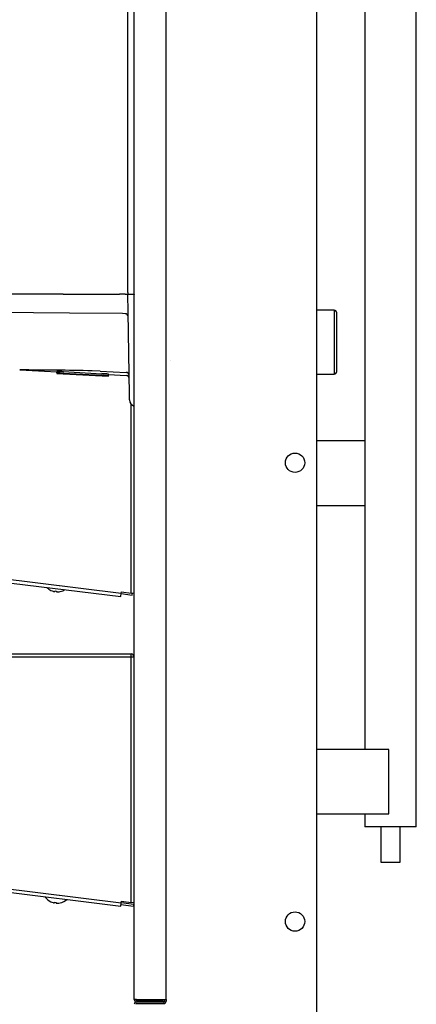
# Model space of a CAD drawing. Units: inches. Extents: x -11.3 to 17.6, y -47.3 to 13.6.
# Drawn here: x 3.8 to 11.5, y -22.2 to -3.1 of the extents above; entities that cross this region are included whole.
import ezdxf
from ezdxf.lldxf.tags import DXFTag

# ---------------------------------------------------------------- set-up
doc = ezdxf.new("R2010")
doc.units = ezdxf.units.IN
doc.header["$MEASUREMENT"] = 0
doc.layers.add('1_REV_BLOCK_COL_A', color=7, linetype='Continuous')
doc.layers.add('70', color=7, linetype='Continuous')
tags = doc.linetypes.add('PHANTOM2', pattern=[1.25, 0.625, -0.125, 0.125, -0.125, 0.125, -0.125]).pattern_tags.tags
tags[14:15] = [DXFTag(74, 4), DXFTag(75, 0), DXFTag(340, '0'), DXFTag(46, 0.0), DXFTag(50, 0.0), DXFTag(44, 0.0), DXFTag(45, 0.0)]
tags[12:13] = [DXFTag(74, 4), DXFTag(75, 0), DXFTag(340, '0'), DXFTag(46, 0.0), DXFTag(50, 0.0), DXFTag(44, 0.0), DXFTag(45, 0.0)]
tags[10:11] = [DXFTag(74, 4), DXFTag(75, 0), DXFTag(340, '0'), DXFTag(46, 0.0), DXFTag(50, 0.0), DXFTag(44, 0.0), DXFTag(45, 0.0)]
tags[8:9] = [DXFTag(74, 4), DXFTag(75, 0), DXFTag(340, '0'), DXFTag(46, 0.0), DXFTag(50, 0.0), DXFTag(44, 0.0), DXFTag(45, 0.0)]
tags[6:7] = [DXFTag(74, 4), DXFTag(75, 0), DXFTag(340, '0'), DXFTag(46, 0.0), DXFTag(50, 0.0), DXFTag(44, 0.0), DXFTag(45, 0.0)]
tags[4:5] = [DXFTag(74, 4), DXFTag(75, 0), DXFTag(340, '0'), DXFTag(46, 0.0), DXFTag(50, 0.0), DXFTag(44, 0.0), DXFTag(45, 0.0)]

# ---------------------------------------------------------------- blocks, each defined once
blk = doc.blocks.new('SE')
at = {"layer": '70', "color": 7, "linetype": 'Continuous'}
for p, q in [((10.509, 3.914), (10.509, -17.208)), ((10.509, -18.458), (10.509, -18.706))]:
    blk.add_line(p, q, dxfattribs=at)

msp = doc.modelspace()

# ---------------------------------------------------------------- linework, layer by layer
at = {"layer": '1_REV_BLOCK_COL_A', "color": 7, "linetype": 'PHANTOM2'}
msp.add_line((9.582, -29.475), (9.582, -2.718), dxfattribs=at)
at = {"layer": '1_REV_BLOCK_COL_A', "color": 7, "linetype": 'Continuous'}
for p, q in [((6.083, -22.106), (6.611, -22.106)), ((6.083, -22.136), (6.611, -22.136)), ((6.611, -22.106), (6.611, -22.136)), ((6.626, -22.061), (6.626, -22.091)), ((6.656, -22.061), (6.656, -22.091))]:
    msp.add_line(p, q, dxfattribs=at)
at = {"layer": '1_REV_BLOCK_COL_A', "color": 7, "linetype": 'PHANTOM2'}
for centre in [(9.157, -11.646), (9.157, -20.546)]:
    msp.add_circle(centre, 0.188, dxfattribs=at)
at = {"layer": '1_REV_BLOCK_COL_A', "color": 7, "linetype": 'Continuous'}
for centre, radius, start, end in [((6.083, -22.152), 0.0455, 90, 180), ((6.083, -22.152), 0.0156, 90, 180), ((6.611, -22.091), 0.0455, 270, 0), ((6.611, -22.091), 0.0156, 270, 0)]:
    msp.add_arc(centre, radius, start, end, dxfattribs=at)
at = {"layer": '70', "color": 7, "linetype": 'Continuous'}
for p, q in [((6.037, -22.061), (6.037, 12.518)), ((6.657, -22.061), (6.657, 12.518)), ((5.912, -8.347), (5.912, 3.546)), ((4.661, -8.379), (3.164, -8.379)), ((4.661, -8.379), (5.749, -8.379)), ((5.865, -8.379), (5.749, -8.379)), ((5.865, -8.379), (5.912, -8.379)), ((5.913, -8.347), (5.912, -8.379)), ((5.912, -8.38), (5.912, -8.379)), ((5.912, -8.379), (6.037, -8.379)), ((5.918, -8.722), (5.912, -8.38)), ((6.037, -8.379), (6.037, -8.38)), ((6.037, -8.379), (6.037, -8.379)), ((4.779, -8.745), (3.3, -8.732)), ((5.81, -8.754), (4.779, -8.745)), ((5.861, -8.755), (5.81, -8.754)), ((5.875, -8.756), (5.875, -8.756)), ((5.946, -10.331), (5.918, -8.722)), ((6.743, -9.663), (6.743, -9.663)), ((3.816, -9.846), (4.537, -9.884)), ((4.537, -9.904), (4.537, -9.874)), ((4.537, -9.904), (4.537, -9.914)), ((4.537, -9.914), (5.537, -9.966)), ((4.662, -9.879), (5.412, -9.919)), ((4.662, -9.909), (5.412, -9.949)), ((5.38, -9.867), (5.223, -9.863)), ((5.38, -9.867), (5.883, -9.893)), ((5.537, -9.956), (5.537, -9.926)), ((5.537, -9.936), (5.884, -9.955)), ((5.537, -9.966), (5.537, -9.956)), ((5.948, -10.429), (5.946, -10.331)), ((5.977, -14.175), (5.977, -10.506)), ((0.327, -13.506), (5.786, -14.177)), ((0.319, -13.571), (5.778, -14.241)), ((4.423, -14.123), (4.423, -14.123)), ((4.499, -14.132), (4.497, -14.143)), ((4.529, -14.135), (4.527, -14.147)), ((4.604, -14.145), (4.604, -14.145)), ((5.778, -14.241), (5.786, -14.177)), ((5.785, -14.186), (5.999, -14.212)), ((5.786, -14.177), (5.789, -14.152)), ((5.789, -14.152), (5.977, -14.175)), ((6.037, -14.182), (5.977, -14.175)), ((5.999, -14.212), (6.004, -14.178)), ((-5.773, -15.356), (5.977, -15.356)), ((5.977, -15.419), (-5.773, -15.419)), ((5.977, -15.419), (5.977, -15.356)), ((5.977, -20.175), (5.977, -15.419)), ((6.037, -15.419), (5.977, -15.419)), ((0.319, -19.576), (5.778, -20.246)), ((0.327, -19.511), (5.786, -20.182)), ((4.418, -20.162), (4.418, -20.163)), ((4.494, -20.172), (4.492, -20.183)), ((4.524, -20.175), (4.522, -20.187)), ((4.599, -20.184), (4.6, -20.185)), ((5.778, -20.246), (5.786, -20.182)), ((6.024, -20.255), (5.78, -20.225)), ((6.028, -20.216), (5.785, -20.186)), ((5.786, -20.182), (5.789, -20.152)), ((5.789, -20.152), (5.977, -20.175)), ((6.037, -20.182), (5.977, -20.175)), ((6.024, -20.255), (6.028, -20.216)), ((6.083, -22.061), (6.037, -22.061)), ((6.083, -22.061), (6.657, -22.061)), ((6.597, -22.076), (6.083, -22.076)), ((6.597, -22.106), (6.083, -22.106)), ((6.597, -22.106), (6.597, -22.076))]:
    msp.add_line(p, q, dxfattribs=at)
at = {"layer": '70', "color": 7, "linetype": 'PHANTOM2'}
for p, q in [((11.509, -18.706), (11.509, 3.914)), ((9.915, -8.687), (9.582, -8.685)), ((9.915, -8.687), (9.915, -9.927)), ((9.965, -9.877), (9.965, -8.737)), ((9.582, -9.929), (9.915, -9.927)), ((10.509, -11.224), (9.582, -11.224)), ((9.582, -12.474), (10.509, -12.474)), ((10.977, -17.208), (9.582, -17.208)), ((10.977, -18.458), (10.977, -17.208)), ((9.582, -18.458), (10.977, -18.458)), ((11.509, -18.706), (10.509, -18.706)), ((10.822, -18.706), (10.822, -19.396)), ((11.197, -19.396), (11.197, -18.706)), ((10.822, -19.396), (11.197, -19.396))]:
    msp.add_line(p, q, dxfattribs=at)
at = {"layer": '70', "color": 7, "linetype": 'Continuous'}
for centre, radius, start, end in [((5.86, -8.815), 0.06, 1, 89.5), ((3.882, -64.586), 54.739, 88.5968, 90.0695), ((4.405, -14.211), 4.339, 86.5937, 88.2459), ((4.405, -14.241), 4.34, 86.5937, 88.2458), ((5.228, -14.052), 4.138, 85.7135, 87.4474), ((5.228, -14.083), 4.138, 85.7136, 87.4474), ((5.881, -10.015), 0.06, 1, 87.4522), ((6.073, -10.427), 0.125, 180.9998, 253.3779), ((4.546, -13.868), 0.283, 224.0202, 244.1345), ((4.546, -13.868), 0.283, 244.1504, 253.9641), ((4.553, -13.816), 0.321, 260.316, 265.6808), ((4.546, -13.868), 0.283, 281.8623, 301.9766), ((4.546, -13.868), 0.283, 272.0326, 281.8464), ((5.977, -15.416), 0.06, 0, 90), ((4.541, -19.908), 0.283, 213.8203, 244.1345), ((4.541, -19.908), 0.283, 244.1504, 253.9641), ((4.548, -19.856), 0.321, 260.316, 265.6808), ((4.541, -19.908), 0.283, 272.0326, 281.8464), ((4.541, -19.908), 0.283, 281.8623, 312.1765), ((6.083, -22.061), 0.0455, 180, 270), ((6.083, -22.061), 0.0156, 180, 270)]:
    msp.add_arc(centre, radius, start, end, dxfattribs=at)
at = {"layer": '70', "color": 7, "linetype": 'PHANTOM2'}
for centre, start, end in [((9.915, -8.737), 0, 89.75), ((9.915, -9.877), 270.25, 0)]:
    msp.add_arc(centre, 0.05, start, end, dxfattribs=at)
at = {"layer": '70', "color": 7, "linetype": 'Continuous'}
msp.add_ellipse((5.88, -9.953), major_axis=(0.06, 0.001), ratio=0.999846, start_param=0, end_param=1.500986, dxfattribs=at)
for points in [[(4.468, -14.14), (4.472, -14.141), (4.476, -14.142), (4.483, -14.143), (4.486, -14.144), (4.494, -14.145), (4.497, -14.145), (4.497, -14.143)], [(4.527, -14.147), (4.527, -14.148), (4.528, -14.148), (4.531, -14.149), (4.533, -14.15), (4.541, -14.151), (4.549, -14.151), (4.556, -14.151)], [(4.463, -20.179), (4.467, -20.181), (4.471, -20.181), (4.478, -20.183), (4.481, -20.184), (4.489, -20.185), (4.492, -20.184), (4.492, -20.183)], [(4.522, -20.187), (4.522, -20.187), (4.523, -20.188), (4.526, -20.189), (4.528, -20.189), (4.536, -20.19), (4.544, -20.191), (4.551, -20.19)]]:
    msp.add_open_spline(points, degree=3, knots=[0, 0, 0, 0, 0.25, 0.25, 0.5, 0.5, 1, 1, 1, 1], dxfattribs=at)

# ---------------------------------------------------------------- block references
msp.add_blockref('SE', (0, 0))

doc.saveas('drawing.dxf')
